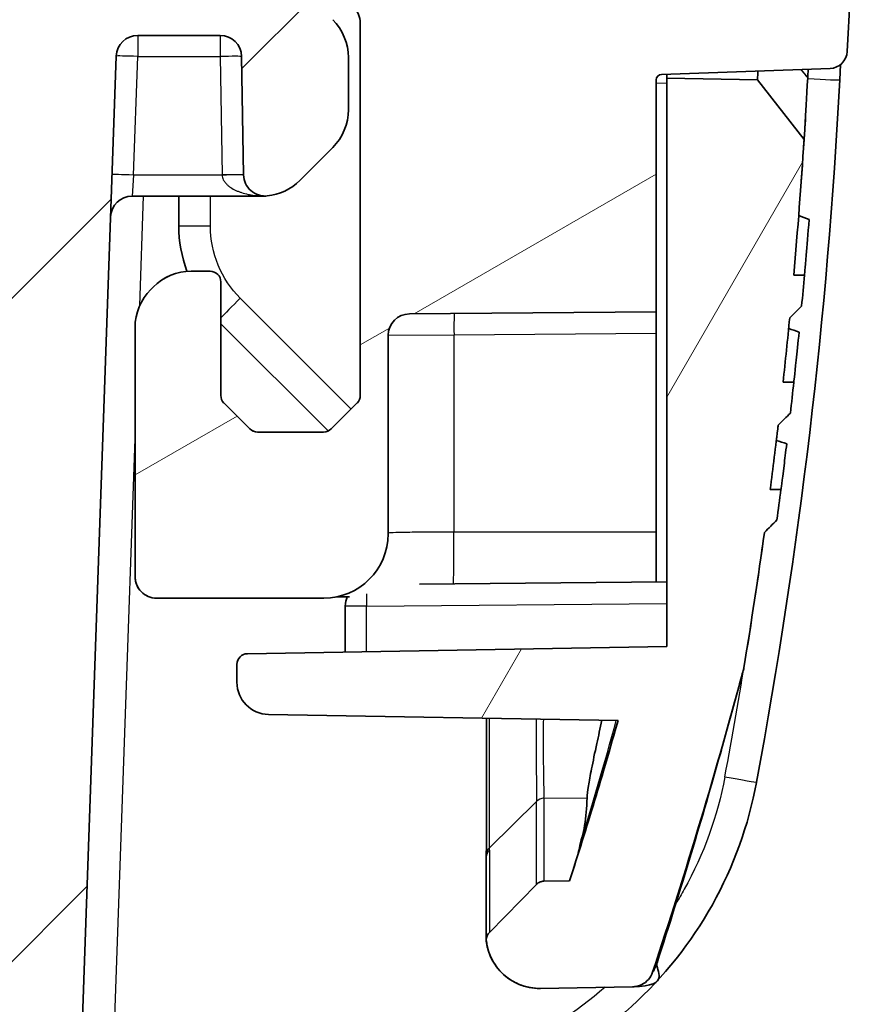
# Model space of a CAD drawing. Units: millimetres. Extents: x 29 to 2190, y 16 to 1000.
# Drawn here: x 1326 to 1346, y 118 to 142 of the extents above; entities that cross this region are included whole.
import ezdxf

# ---------------------------------------------------------------- set-up
doc = ezdxf.new("R2010")
doc.units = ezdxf.units.MM
doc.header["$LTSCALE"] = 2
for name, color, linetype, lineweight in [('Hatch (ISO)', 1, 'Continuous', 18), ('Visible (ISO)', 7, 'Continuous', 35), ('Visible Narrow (ISO)', 7, 'Continuous', 25)]:
    doc.layers.add(name, color=color, linetype=linetype, lineweight=lineweight)

msp = doc.modelspace()

# ---------------------------------------------------------------- hatches: boundary and pattern name
at = {"layer": 'Hatch (ISO)'}
h = msp.add_hatch(dxfattribs=at)
h.set_pattern_fill('ANSI31', color=256, scale=88.9, style=0)
h.set_pattern_definition([(45, (770.25, -12), (-7.85772, 7.85772), [])])
edge = h.paths.add_edge_path()
edge.add_line((1177.358, 107.805), (1161.241, 107.805))
edge.add_spline(control_points=[(1161.241, 107.805), (1161.141, 107.805), (1161.043, 107.824), (1160.859, 107.9), (1160.775, 107.955), (1160.704, 108.024)], knot_values=[-0.05967, -0.05967, -0.05967, -0.05967, -0.029825, -0.029825, 0, 0, 0, 0], degree=3, periodic=0)
edge.add_spline(control_points=[(1160.704, 108.024), (1160.376, 108.347), (1160.048, 108.67), (1159.338, 109.37), (1158.954, 109.748), (1158.571, 110.125)], knot_values=[-0.30155, -0.30155, -0.30155, -0.30155, -0.163626, -0.163626, -0.002437, -0.002437, -0.002437, -0.002437], degree=3, periodic=0)
edge.add_spline(control_points=[(1158.571, 110.125), (1158.501, 110.195), (1158.417, 110.25), (1158.232, 110.325), (1158.134, 110.345), (1158.034, 110.345)], knot_values=[-0.05972, -0.05972, -0.05972, -0.05972, -0.02987, -0.02987, 0, 0, 0, 0], degree=3, periodic=0)
edge.add_line((1158.034, 110.345), (1143.38, 110.345))
edge.add_ellipse((1143.38, 114.155), major_axis=(-3.81, 0), ratio=1, start_angle=2, end_angle=90, ccw=False)
edge.add_line((1139.572, 114.022), (1137.539, 172.242))
edge.add_ellipse((1137.285, 172.233), major_axis=(-0.009, 0.254), ratio=1, start_angle=270, end_angle=358)
edge.add_line((1137.285, 172.487), (1132.23, 172.487))
edge.add_ellipse((1132.23, 172.995), major_axis=(-0.508, 0), ratio=1, start_angle=0.75, end_angle=90, ccw=False)
edge.add_line((1131.722, 172.989), (1131.657, 177.955))
edge.add_ellipse((1131.149, 177.948), major_axis=(-0.007, 0.508), ratio=1, start_angle=270, end_angle=359.25)
edge.add_line((1131.149, 178.456), (1130.945, 178.456))
edge.add_line((1130.945, 178.456), (1130.809, 178.962))
edge.add_ellipse((1130.31, 178.828), major_axis=(-0.134, 0.499), ratio=1, start_angle=270, end_angle=420)
edge.add_line((1129.81, 178.962), (1129.675, 178.456))
edge.add_line((1129.675, 178.456), (1129.471, 178.456))
edge.add_ellipse((1129.471, 177.948), major_axis=(-0.508, 0), ratio=1, start_angle=270, end_angle=359.25)
edge.add_line((1128.963, 177.955), (1128.938, 176.04))
edge.add_ellipse((1128.684, 176.043), major_axis=(-0.003, -0.254), ratio=1, start_angle=0.75, end_angle=90, ccw=False)
edge.add_line((1128.684, 175.789), (1128.568, 175.789))
edge.add_line((1128.568, 175.789), (1125.473, 175.789))
edge.add_line((1125.473, 175.789), (1124.711, 175.789))
edge.add_line((1124.711, 175.789), (1124.825, 174.165))
edge.add_ellipse((1129.892, 174.519), major_axis=(0.354, -5.068), ratio=1, start_angle=270, end_angle=275.4823)
edge.add_ellipse((1126.134, 173.892), major_axis=(0.209, -1.253), ratio=1, start_angle=270, end_angle=345.5177)
edge.add_line((1126.024, 172.626), (1128.866, 172.378))
edge.add_ellipse((1128.756, 171.113), major_axis=(1.265, -0.111), ratio=1, start_angle=51.1529, end_angle=90, ccw=False)
edge.add_line((1129.636, 172.028), (1132.901, 168.892))
edge.add_ellipse((1133.429, 169.441), major_axis=(0.55, -0.528), ratio=1, start_angle=270, end_angle=301.9239)
edge.add_ellipse((1133.114, 167.95), major_axis=(0.746, -0.157), ratio=1, start_angle=13.9232, end_angle=90, ccw=False)
edge.add_line((1133.875, 167.977), (1133.888, 167.616))
edge.add_ellipse((1133.38, 167.598), major_axis=(0.018, -0.508), ratio=1, start_angle=3, end_angle=90, ccw=False)
edge.add_line((1133.425, 167.092), (1131.807, 166.95))
edge.add_ellipse((1131.873, 166.191), major_axis=(-0.759, -0.066), ratio=1, start_angle=270, end_angle=345)
edge.add_line((1131.123, 166.323), (1130.878, 164.938))
edge.add_ellipse((1131.379, 164.85), major_axis=(-0.088, -0.5), ratio=1, start_angle=270, end_angle=368)
edge.add_line((1131.361, 164.342), (1133.532, 164.266))
edge.add_ellipse((1133.514, 163.759), major_axis=(0.508, -0.018), ratio=1, start_angle=4, end_angle=90, ccw=False)
edge.add_line((1134.022, 163.776), (1134.616, 146.763))
edge.add_ellipse((1134.109, 146.745), major_axis=(0.018, -0.508), ratio=1, start_angle=43, end_angle=90, ccw=False)
edge.add_line((1134.468, 146.386), (1129.699, 141.617))
edge.add_ellipse((1130.597, 140.719), major_axis=(-0.898, -0.898), ratio=1, start_angle=270, end_angle=315)
edge.add_line((1129.327, 140.719), (1129.327, 139.485))
edge.add_ellipse((1130.597, 139.485), major_axis=(0, -1.27), ratio=1, start_angle=270, end_angle=315)
edge.add_line((1129.699, 138.587), (1130.479, 137.807))
edge.add_ellipse((1131.377, 138.705), major_axis=(0.898, -0.898), ratio=1, start_angle=270, end_angle=309.2987)
edge.add_ellipse((1131.302, 137.947), major_axis=(0.505, -0.05), ratio=1, start_angle=270, end_angle=364.7013)
edge.add_line((1131.81, 137.938), (1131.859, 140.746))
edge.add_ellipse((1132.366, 140.737), major_axis=(0.009, 0.508), ratio=1, start_angle=1, end_angle=90, ccw=False)
edge.add_line((1132.366, 141.245), (1134.318, 141.245))
edge.add_ellipse((1134.318, 140.737), major_axis=(0.508, 0), ratio=1, start_angle=2, end_angle=90, ccw=False)
edge.add_line((1134.826, 140.755), (1135.764, 113.889))
edge.add_ellipse((1143.38, 114.155), major_axis=(0.266, -7.615), ratio=1, start_angle=270, end_angle=358)
edge.add_line((1143.38, 106.535), (1156.465, 106.535))
edge.add_spline(control_points=[(1156.465, 106.535), (1156.565, 106.535), (1156.663, 106.515), (1156.848, 106.44), (1156.931, 106.385), (1157.002, 106.315)], knot_values=[-0.059695, -0.059695, -0.059695, -0.059695, -0.029837, -0.029837, 0, 0, 0, 0], degree=3, periodic=0)
edge.add_spline(control_points=[(1157.002, 106.315), (1157.356, 105.967), (1157.71, 105.618), (1158.421, 104.919), (1158.779, 104.566), (1159.136, 104.214)], knot_values=[-0.301081, -0.301081, -0.301081, -0.301081, -0.152333, -0.152333, -0.001864, -0.001864, -0.001864, -0.001864], degree=3, periodic=0)
edge.add_spline(control_points=[(1159.136, 104.214), (1159.207, 104.145), (1159.291, 104.089), (1159.475, 104.014), (1159.574, 103.995), (1159.673, 103.995)], knot_values=[-0.059658, -0.059658, -0.059658, -0.059658, -0.029839, -0.029839, 0, 0, 0, 0], degree=3, periodic=0)
edge.add_line((1159.673, 103.995), (1303.49, 103.995))
edge.add_spline(control_points=[(1303.49, 103.995), (1303.59, 103.995), (1303.688, 104.014), (1303.872, 104.089), (1303.956, 104.145), (1304.027, 104.214)], knot_values=[-0.059655, -0.059655, -0.059655, -0.059655, -0.029817, -0.029817, 0, 0, 0, 0], degree=3, periodic=0)
edge.add_spline(control_points=[(1304.027, 104.214), (1304.384, 104.566), (1304.743, 104.919), (1305.454, 105.619), (1305.808, 105.967), (1306.161, 106.315)], knot_values=[-0.302868, -0.302868, -0.302868, -0.302868, -0.15231, -0.15231, -0.003586, -0.003586, -0.003586, -0.003586], degree=3, periodic=0)
edge.add_spline(control_points=[(1306.161, 106.315), (1306.232, 106.385), (1306.316, 106.44), (1306.5, 106.515), (1306.598, 106.535), (1306.698, 106.535)], knot_values=[-0.059699, -0.059699, -0.059699, -0.059699, -0.029859, -0.029859, 0, 0, 0, 0], degree=3, periodic=0)
edge.add_line((1306.698, 106.535), (1319.784, 106.535))
edge.add_ellipse((1319.784, 114.155), major_axis=(7.62, 0), ratio=1, start_angle=270, end_angle=358)
edge.add_line((1327.399, 113.889), (1328.337, 140.755))
edge.add_ellipse((1328.845, 140.737), major_axis=(0.018, 0.508), ratio=1, start_angle=2, end_angle=90, ccw=False)
edge.add_line((1328.845, 141.245), (1330.797, 141.245))
edge.add_ellipse((1330.797, 140.737), major_axis=(0.508, 0), ratio=1, start_angle=1, end_angle=90, ccw=False)
edge.add_line((1331.305, 140.746), (1331.354, 137.938))
edge.add_ellipse((1331.862, 137.947), major_axis=(0.009, -0.508), ratio=1, start_angle=270, end_angle=364.7013)
edge.add_ellipse((1331.786, 138.705), major_axis=(1.264, 0.126), ratio=1, start_angle=270, end_angle=309.2987)
edge.add_line((1332.684, 137.807), (1333.464, 138.587))
edge.add_ellipse((1332.566, 139.485), major_axis=(0.898, 0.898), ratio=1, start_angle=270, end_angle=315)
edge.add_line((1333.836, 139.485), (1333.836, 140.719))
edge.add_ellipse((1332.566, 140.719), major_axis=(0, 1.27), ratio=1, start_angle=270, end_angle=315)
edge.add_line((1333.464, 141.617), (1328.695, 146.386))
edge.add_ellipse((1329.055, 146.745), major_axis=(-0.359, 0.359), ratio=1, start_angle=43, end_angle=90, ccw=False)
edge.add_line((1328.547, 146.763), (1329.141, 163.776))
edge.add_ellipse((1329.649, 163.759), major_axis=(0.018, 0.508), ratio=1, start_angle=4, end_angle=90, ccw=False)
edge.add_line((1329.631, 164.266), (1331.802, 164.342))
edge.add_ellipse((1331.785, 164.85), major_axis=(0.508, 0.018), ratio=1, start_angle=270, end_angle=368)
edge.add_line((1332.285, 164.938), (1332.041, 166.323))
edge.add_ellipse((1331.29, 166.191), major_axis=(-0.132, 0.75), ratio=1, start_angle=270, end_angle=345)
edge.add_line((1331.357, 166.95), (1329.739, 167.092))
edge.add_ellipse((1329.783, 167.598), major_axis=(-0.506, 0.044), ratio=1, start_angle=3, end_angle=90, ccw=False)
edge.add_line((1329.275, 167.616), (1329.288, 167.977))
edge.add_ellipse((1330.049, 167.95), major_axis=(0.027, 0.762), ratio=1, start_angle=13.9232, end_angle=90, ccw=False)
edge.add_ellipse((1329.734, 169.441), major_axis=(0.157, -0.746), ratio=1, start_angle=0, end_angle=31.9239)
edge.add_line((1330.262, 168.892), (1333.528, 172.028))
edge.add_ellipse((1334.407, 171.113), major_axis=(0.916, 0.88), ratio=1, start_angle=51.1529, end_angle=90, ccw=False)
edge.add_line((1334.297, 172.378), (1337.14, 172.626))
edge.add_ellipse((1337.029, 173.892), major_axis=(1.265, 0.111), ratio=1, start_angle=270, end_angle=345.5177)
edge.add_ellipse((1333.271, 174.519), major_axis=(0.837, 5.011), ratio=1, start_angle=270, end_angle=275.4823)
edge.add_line((1338.339, 174.165), (1338.452, 175.789))
edge.add_line((1338.452, 175.789), (1337.69, 175.789))
edge.add_line((1337.69, 175.789), (1334.595, 175.789))
edge.add_line((1334.595, 175.789), (1334.479, 175.789))
edge.add_ellipse((1334.479, 176.043), major_axis=(-0.254, 0), ratio=1, start_angle=0.75, end_angle=90, ccw=False)
edge.add_line((1334.225, 176.04), (1334.2, 177.955))
edge.add_ellipse((1333.692, 177.948), major_axis=(-0.007, 0.508), ratio=1, start_angle=270, end_angle=359.25)
edge.add_line((1333.692, 178.456), (1333.488, 178.456))
edge.add_line((1333.488, 178.456), (1333.353, 178.962))
edge.add_ellipse((1332.853, 178.828), major_axis=(-0.134, 0.499), ratio=1, start_angle=270, end_angle=420)
edge.add_line((1332.354, 178.962), (1332.218, 178.456))
edge.add_line((1332.218, 178.456), (1332.014, 178.456))
edge.add_ellipse((1332.014, 177.948), major_axis=(-0.508, 0), ratio=1, start_angle=270, end_angle=359.25)
edge.add_line((1331.506, 177.955), (1331.441, 172.989))
edge.add_ellipse((1330.933, 172.995), major_axis=(-0.007, -0.508), ratio=1, start_angle=0.75, end_angle=90, ccw=False)
edge.add_line((1330.933, 172.487), (1325.878, 172.487))
edge.add_ellipse((1325.878, 172.233), major_axis=(-0.254, 0), ratio=1, start_angle=270, end_angle=358)
edge.add_line((1325.624, 172.242), (1323.591, 114.022))
edge.add_ellipse((1319.784, 114.155), major_axis=(-0.133, -3.808), ratio=1, start_angle=2, end_angle=90, ccw=False)
edge.add_line((1319.784, 110.345), (1305.129, 110.345))
edge.add_spline(control_points=[(1305.129, 110.345), (1305.029, 110.345), (1304.931, 110.325), (1304.747, 110.25), (1304.663, 110.195), (1304.592, 110.125)], knot_values=[-0.059716, -0.059716, -0.059716, -0.059716, -0.029848, -0.029848, 0, 0, 0, 0], degree=3, periodic=0)
edge.add_spline(control_points=[(1304.592, 110.125), (1304.21, 109.749), (1303.828, 109.373), (1303.118, 108.673), (1302.788, 108.349), (1302.459, 108.024)], knot_values=[-0.324735, -0.324735, -0.324735, -0.324735, -0.164189, -0.164189, -0.025707, -0.025707, -0.025707, -0.025707], degree=3, periodic=0)
edge.add_spline(control_points=[(1302.459, 108.024), (1302.388, 107.955), (1302.304, 107.9), (1302.12, 107.824), (1302.022, 107.805), (1301.922, 107.805)], knot_values=[-0.059674, -0.059674, -0.059674, -0.059674, -0.029846, -0.029846, 0, 0, 0, 0], degree=3, periodic=0)
edge.add_line((1301.922, 107.805), (1260.43, 107.805))
edge.add_line((1260.43, 107.805), (1202.733, 107.805))
edge.add_line((1202.733, 107.805), (1184.291, 107.805))
edge.add_line((1184.291, 107.805), (1177.358, 107.805))
h = msp.add_hatch(dxfattribs=at)
h.set_pattern_fill('ANSI31', color=256, scale=88.9, angle=15, style=0)
h.set_pattern_definition([(60, (770.25, -12), (-9.6237, 5.55625), [])])
edge = h.paths.add_edge_path()
edge.add_line((1341.382, 160.444), (1344.738, 160.503))
edge.add_line((1344.738, 160.503), (1345.845, 161.789))
edge.add_line((1345.845, 161.789), (1345.881, 162.476))
edge.add_ellipse((1340.301, 162.768), major_axis=(0.292, 5.58), ratio=1, start_angle=270, end_angle=351.2745)
edge.add_line((1341.437, 168.24), (1341.437, 167.974))
edge.add_ellipse((1340.929, 167.974), major_axis=(0, -0.508), ratio=1, start_angle=1, end_angle=90, ccw=False)
edge.add_line((1340.937, 167.466), (1335.967, 167.379))
edge.add_ellipse((1335.976, 166.871), major_axis=(-0.508, -0.009), ratio=1, start_angle=270, end_angle=359)
edge.add_line((1335.468, 166.871), (1335.468, 166.074))
edge.add_line((1335.468, 166.074), (1341.382, 165.764))
edge.add_line((1341.382, 165.764), (1341.382, 160.444))
edge = h.paths.add_edge_path()
edge.add_spline(control_points=[(1340.568, 118.7), (1340.605, 118.701), (1340.642, 118.705), (1340.715, 118.723), (1340.751, 118.736), (1340.845, 118.783), (1340.899, 118.824), (1340.987, 118.925), (1341.02, 118.984), (1341.041, 119.047)], knot_values=[-0.062755, -0.062755, -0.062755, -0.062755, -0.05172, -0.05172, -0.04018, -0.04018, -0.020158, -0.020158, 0, 0, 0, 0], degree=3, periodic=0)
edge.add_spline(control_points=[(1341.041, 119.047), (1341.438, 120.239), (1341.816, 121.436), (1342.538, 123.84), (1342.88, 125.047), (1343.205, 126.259)], knot_values=[-0.753051, -0.753051, -0.753051, -0.753051, -0.376393, -0.376393, 0, 0, 0, 0], degree=3, periodic=0)
edge.add_ellipse((1217.889, 146.876), major_axis=(20.617, 125.315), ratio=1, start_angle=270, end_angle=271.46476)
edge.add_line((1343.691, 129.469), (1343.693, 129.469))
edge.add_spline(control_points=[(1343.693, 129.469), (1343.743, 129.518), (1343.792, 129.567), (1343.89, 129.665), (1343.939, 129.714), (1343.988, 129.763)], knot_values=[-0.041511, -0.041511, -0.041511, -0.041511, -0.020755, -0.020755, 0, 0, 0, 0], degree=3, periodic=0)
edge.add_line((1343.988, 129.763), (1343.988, 129.763))
edge.add_ellipse((1217.889, 146.876), major_axis=(17.113, 126.098), ratio=1, start_angle=270, end_angle=270.32812)
edge.add_line((1344.083, 130.485), (1343.827, 130.485))
edge.add_ellipse((1217.889, 146.876), major_axis=(16.391, 125.938), ratio=1, start_angle=270, end_angle=270.69284)
edge.add_line((1344.016, 132.009), (1344.018, 132.009))
edge.add_spline(control_points=[(1344.018, 132.009), (1344.066, 132.057), (1344.114, 132.105), (1344.21, 132.201), (1344.258, 132.248), (1344.305, 132.296)], knot_values=[-0.040538, -0.040538, -0.040538, -0.040538, -0.020269, -0.020269, 0, 0, 0, 0], degree=3, periodic=0)
edge.add_line((1344.305, 132.296), (1344.305, 132.296))
edge.add_ellipse((1217.889, 146.876), major_axis=(14.58, 126.416), ratio=1, start_angle=270, end_angle=270.33043)
edge.add_line((1344.387, 133.025), (1344.132, 133.025))
edge.add_ellipse((1217.889, 146.876), major_axis=(13.851, 126.242), ratio=1, start_angle=270, end_angle=270.69143)
edge.add_line((1344.29, 134.55), (1344.292, 134.55))
edge.add_line((1344.292, 134.55), (1344.572, 134.83))
edge.add_line((1344.572, 134.83), (1344.572, 134.83))
edge.add_ellipse((1217.889, 146.876), major_axis=(12.046, 126.683), ratio=1, start_angle=270, end_angle=270.33269)
edge.add_line((1344.64, 135.565), (1344.385, 135.565))
edge.add_ellipse((1217.889, 146.876), major_axis=(11.311, 126.495), ratio=1, start_angle=270, end_angle=271.4525)
edge.add_line((1344.631, 138.775), (1343.524, 140.193))
edge.add_line((1343.524, 140.193), (1341.382, 140.231))
edge.add_line((1341.382, 140.231), (1341.382, 126.767))
edge.add_line((1341.382, 126.767), (1331.445, 126.594))
edge.add_ellipse((1331.45, 126.34), major_axis=(-0.254, -0.004), ratio=1, start_angle=270, end_angle=359)
edge.add_line((1331.196, 126.34), (1331.196, 125.916))
edge.add_ellipse((1331.958, 125.916), major_axis=(0, -0.762), ratio=1, start_angle=270, end_angle=359)
edge.add_line((1331.944, 125.154), (1340.224, 125.009))
edge.add_spline(control_points=[(1340.224, 125.009), (1340.043, 124.375), (1339.857, 123.742), (1339.475, 122.477), (1339.278, 121.844), (1339.076, 121.214)], knot_values=[-0.39655, -0.39655, -0.39655, -0.39655, -0.198621, -0.198621, -0.000001, -0.000001, -0.000001, -0.000001], degree=3, periodic=0)
edge.add_line((1339.076, 121.214), (1338.469, 121.203))
edge.add_spline(control_points=[(1338.469, 121.203), (1338.438, 121.203), (1338.403, 121.195), (1338.347, 121.172), (1338.316, 121.151), (1338.293, 121.128), (1338.292, 121.128), (1338.292, 121.127)], knot_values=[0.075673, 0.075673, 0.075673, 0.075673, 0.084637, 0.084637, 0.094041, 0.094041, 0.094262, 0.094262, 0.094262, 0.094262], degree=3, periodic=0)
edge.add_line((1338.292, 121.127), (1337.175, 119.99))
edge.add_spline(control_points=[(1337.175, 119.99), (1337.153, 119.968), (1337.133, 119.938), (1337.109, 119.881), (1337.102, 119.844), (1337.102, 119.812)], knot_values=[0.094262, 0.094262, 0.094262, 0.094262, 0.103445, 0.103445, 0.112849, 0.112849, 0.112849, 0.112849], degree=3, periodic=0)
edge.add_spline(control_points=[(1337.102, 119.812), (1337.102, 119.803), (1337.102, 119.793), (1337.103, 119.782)], knot_values=[0.112849, 0.112849, 0.112849, 0.112849, 0.115713, 0.115713, 0.115713, 0.115713], degree=3, periodic=0)
edge.add_spline(control_points=[(1337.103, 119.782), (1337.117, 119.666), (1337.15, 119.546), (1337.251, 119.301), (1337.356, 119.144), (1337.578, 118.923), (1337.734, 118.818), (1338.023, 118.698), (1338.208, 118.662), (1338.365, 118.662), (1338.372, 118.662), (1338.379, 118.662), (1338.387, 118.662)], knot_values=[-0.173762, -0.173762, -0.173762, -0.173762, -0.141062, -0.141062, -0.094041, -0.094041, -0.047021, -0.047021, 0, 0, 0, 0.002199, 0.002199, 0.002199, 0.002199], degree=3, periodic=0)
edge.add_line((1338.387, 118.662), (1340.568, 118.7))
h = msp.add_hatch(dxfattribs=at)
h.set_pattern_fill('ANSI31', color=256, scale=88.9, angle=-15, style=0)
h.set_pattern_definition([(30, (770.25, -12), (-5.55625, 9.6237), [])])
edge = h.paths.add_edge_path()
edge.add_spline(control_points=[(1338.518, 151.031), (1338.534, 151.031), (1338.55, 151.034), (1338.579, 151.046), (1338.593, 151.055), (1338.617, 151.079), (1338.626, 151.093), (1338.639, 151.124), (1338.643, 151.141), (1338.643, 151.158)], knot_values=[-0.019764, -0.019764, -0.019764, -0.019764, -0.015011, -0.015011, -0.01012, -0.01012, -0.005032, -0.005032, 0, 0, 0, 0], degree=3, periodic=0)
edge.add_line((1338.643, 151.158), (1338.643, 153.289))
edge.add_ellipse((1339.913, 153.289), major_axis=(0, 1.27), ratio=1, start_angle=2, end_angle=90, ccw=False)
edge.add_line((1339.868, 154.558), (1340.696, 154.587))
edge.add_ellipse((1340.691, 154.714), major_axis=(0.127, 0.004), ratio=1, start_angle=270, end_angle=314)
edge.add_line((1340.783, 154.626), (1341.092, 154.946))
edge.add_ellipse((1341.001, 155.035), major_axis=(0.0882, 0.0914), ratio=1, start_angle=270, end_angle=314)
edge.add_line((1341.128, 155.035), (1341.128, 160.446))
edge.add_line((1341.128, 160.446), (1340.239, 160.446))
edge.add_ellipse((1340.239, 159.176), major_axis=(0.898, -0.898), ratio=0.999924, start_angle=135.0044, end_angle=224.9956)
edge.add_line((1338.969, 159.176), (1338.969, 156.612))
edge.add_ellipse((1338.461, 156.612), major_axis=(0.359, -0.359), ratio=0.999924, start_angle=315.0044, end_angle=404.9956, ccw=False)
edge.add_line((1338.461, 156.104), (1335.595, 156.104))
edge.add_ellipse((1335.595, 156.358), major_axis=(0.18, 0.18), ratio=0.999924, start_angle=135.0044, end_angle=224.9956, ccw=False)
edge.add_line((1335.341, 156.358), (1335.341, 164.028))
edge.add_ellipse((1335.087, 164.028), major_axis=(-0.18, -0.18), ratio=0.999924, start_angle=135.0044, end_angle=224.9956)
edge.add_line((1335.087, 164.282), (1332.674, 164.282))
edge.add_ellipse((1332.674, 164.028), major_axis=(-0.18, 0.18), ratio=0.999924, start_angle=315.0044, end_angle=404.9956)
edge.add_line((1332.42, 164.028), (1332.42, 158.67))
edge.add_spline(control_points=[(1332.42, 158.67), (1332.42, 158.648), (1332.417, 158.626), (1332.405, 158.582), (1332.396, 158.56), (1332.367, 158.511), (1332.344, 158.486), (1332.29, 158.446), (1332.26, 158.431), (1332.227, 158.423)], knot_values=[-0.033786, -0.033786, -0.033786, -0.033786, -0.027145, -0.027145, -0.020132, -0.020132, -0.010075, -0.010075, 0, 0, 0, 0], degree=3, periodic=0)
edge.add_ellipse((1332.994, 155.342), major_axis=(-3.081, -0.767), ratio=1, start_angle=270, end_angle=346.0223)
edge.add_line((1329.819, 155.342), (1329.819, 147.366))
edge.add_ellipse((1332.994, 147.366), major_axis=(-2.933, -1.215), ratio=0.999955, start_angle=337.5018, end_angle=382.4982)
edge.add_line((1330.749, 145.121), (1333.968, 141.902))
edge.add_ellipse((1333.609, 141.543), major_axis=(0.469, 0.194), ratio=0.999955, start_angle=337.5018, end_angle=382.4982, ccw=False)
edge.add_line((1334.117, 141.543), (1334.117, 132.714))
edge.add_ellipse((1333.863, 132.714), major_axis=(0.18, -0.18), ratio=0.999924, start_angle=0, end_angle=44.9956, ccw=False)
edge.add_line((1334.042, 132.535), (1333.429, 131.922))
edge.add_ellipse((1333.249, 132.101), major_axis=(0.18, -0.18), ratio=0.999924, start_angle=315.0044, end_angle=360, ccw=False)
edge.add_line((1333.249, 131.847), (1331.682, 131.847))
edge.add_ellipse((1331.682, 132.101), major_axis=(-0.18, -0.18), ratio=0.999924, start_angle=0, end_angle=44.9956, ccw=False)
edge.add_line((1331.502, 131.922), (1330.889, 132.535))
edge.add_ellipse((1331.069, 132.714), major_axis=(0.18, 0.18), ratio=0.999924, start_angle=135.0044, end_angle=180, ccw=False)
edge.add_line((1330.815, 132.714), (1330.815, 135.403))
edge.add_ellipse((1330.561, 135.403), major_axis=(-0.18, -0.18), ratio=0.999924, start_angle=135.0044, end_angle=224.9956)
edge.add_line((1330.561, 135.657), (1330.114, 135.657))
edge.add_ellipse((1330.114, 134.387), major_axis=(0.486, -1.173), ratio=0.999955, start_angle=157.5018, end_angle=202.4982)
edge.add_line((1329.216, 135.285), (1329.155, 135.224))
edge.add_ellipse((1330.053, 134.326), major_axis=(-1.173, 0.486), ratio=0.999955, start_angle=337.5018, end_angle=382.4982)
edge.add_line((1328.783, 134.326), (1328.783, 128.418))
edge.add_ellipse((1329.291, 128.418), major_axis=(-0.359, -0.359), ratio=0.999924, start_angle=315.0044, end_angle=404.9956)
edge.add_line((1329.291, 127.91), (1333.254, 127.91))
edge.add_ellipse((1333.254, 129.434), major_axis=(0, 1.524), ratio=0.999962, start_angle=180, end_angle=270)
edge.add_line((1334.778, 129.434), (1334.778, 134.138))
edge.add_ellipse((1335.286, 134.138), major_axis=(0, 0.508), ratio=1, start_angle=0.5, end_angle=90, ccw=False)
edge.add_line((1335.281, 134.646), (1341.128, 134.697))
edge.add_line((1341.128, 134.697), (1341.128, 140.193))
edge.add_ellipse((1341.255, 140.193), major_axis=(0, -0.129), ratio=0.98479, start_angle=181.9397, end_angle=270, ccw=False)
edge.add_line((1341.251, 140.322), (1345.25, 140.462))
edge.add_ellipse((1345.236, 140.883), major_axis=(-0.022, -0.421), ratio=0.984694, start_angle=4.8488, end_angle=90)
edge.add_line((1345.651, 140.861), (1345.81, 143.91))
edge.add_ellipse((1345.43, 143.93), major_axis=(0.02, 0.381), ratio=0.998445, start_angle=270, end_angle=360)
edge.add_line((1345.45, 144.311), (1339.365, 144.63))
edge.add_ellipse((1339.405, 145.392), major_axis=(0, 0.763), ratio=0.998441, start_angle=90, end_angle=177.0093, ccw=False)
edge.add_line((1338.643, 145.392), (1338.643, 145.975))
edge.add_spline(control_points=[(1338.643, 145.975), (1338.643, 145.991), (1338.64, 146.006), (1338.628, 146.036), (1338.619, 146.05), (1338.596, 146.074), (1338.582, 146.084), (1338.552, 146.098), (1338.535, 146.102), (1338.518, 146.102)], knot_values=[-0.019746, -0.019746, -0.019746, -0.019746, -0.015008, -0.015008, -0.010118, -0.010118, -0.005031, -0.005031, 0, 0, 0, 0], degree=3, periodic=0)
edge.add_line((1338.518, 146.102), (1338.386, 146.105))
edge.add_spline(control_points=[(1338.386, 146.105), (1338.37, 146.105), (1338.355, 146.108), (1338.325, 146.121), (1338.311, 146.13), (1338.287, 146.153), (1338.278, 146.167), (1338.265, 146.198), (1338.262, 146.215), (1338.262, 146.232)], knot_values=[-0.019747, -0.019747, -0.019747, -0.019747, -0.01501, -0.01501, -0.010119, -0.010119, -0.005032, -0.005032, 0, 0, 0, 0], degree=3, periodic=0)
edge.add_line((1338.262, 146.232), (1338.262, 147.472))
edge.add_spline(control_points=[(1338.262, 147.472), (1338.262, 147.488), (1338.265, 147.504), (1338.276, 147.533), (1338.285, 147.547), (1338.308, 147.572), (1338.322, 147.581), (1338.353, 147.595), (1338.369, 147.599), (1338.386, 147.599)], knot_values=[-0.019763, -0.019763, -0.019763, -0.019763, -0.015009, -0.015009, -0.010118, -0.010118, -0.005031, -0.005031, 0, 0, 0, 0], degree=3, periodic=0)
edge.add_line((1338.386, 147.599), (1338.518, 147.602))
edge.add_spline(control_points=[(1338.518, 147.602), (1338.534, 147.602), (1338.55, 147.605), (1338.579, 147.617), (1338.593, 147.626), (1338.617, 147.65), (1338.626, 147.664), (1338.639, 147.695), (1338.643, 147.712), (1338.643, 147.729)], knot_values=[-0.019764, -0.019764, -0.019764, -0.019764, -0.015011, -0.015011, -0.01012, -0.01012, -0.005032, -0.005032, 0, 0, 0, 0], degree=3, periodic=0)
edge.add_line((1338.643, 147.729), (1338.643, 149.404))
edge.add_spline(control_points=[(1338.643, 149.404), (1338.643, 149.42), (1338.64, 149.435), (1338.628, 149.465), (1338.619, 149.479), (1338.596, 149.503), (1338.582, 149.513), (1338.552, 149.527), (1338.535, 149.531), (1338.518, 149.531)], knot_values=[-0.019746, -0.019746, -0.019746, -0.019746, -0.015008, -0.015008, -0.010118, -0.010118, -0.005031, -0.005031, 0, 0, 0, 0], degree=3, periodic=0)
edge.add_line((1338.518, 149.531), (1338.386, 149.534))
edge.add_spline(control_points=[(1338.386, 149.534), (1338.37, 149.534), (1338.355, 149.537), (1338.325, 149.55), (1338.311, 149.559), (1338.287, 149.582), (1338.278, 149.596), (1338.265, 149.627), (1338.262, 149.644), (1338.262, 149.661)], knot_values=[-0.019747, -0.019747, -0.019747, -0.019747, -0.01501, -0.01501, -0.010119, -0.010119, -0.005032, -0.005032, 0, 0, 0, 0], degree=3, periodic=0)
edge.add_line((1338.262, 149.661), (1338.262, 150.901))
edge.add_spline(control_points=[(1338.262, 150.901), (1338.262, 150.917), (1338.265, 150.933), (1338.276, 150.962), (1338.285, 150.976), (1338.308, 151.001), (1338.322, 151.01), (1338.353, 151.024), (1338.369, 151.028), (1338.386, 151.028)], knot_values=[-0.019763, -0.019763, -0.019763, -0.019763, -0.015009, -0.015009, -0.010118, -0.010118, -0.005031, -0.005031, 0, 0, 0, 0], degree=3, periodic=0)
edge.add_line((1338.386, 151.028), (1338.518, 151.031))
edge = h.paths.add_edge_path(flags=0)
edge.add_line((1336.103, 152.929), (1336.103, 147.849))
edge.add_ellipse((1334.325, 147.849), major_axis=(0, -1.778), ratio=1, start_angle=270, end_angle=450, ccw=False)
edge.add_line((1332.547, 147.849), (1332.547, 152.929))
edge.add_ellipse((1334.325, 152.929), major_axis=(0, 1.778), ratio=1, start_angle=270, end_angle=450, ccw=False)

# ---------------------------------------------------------------- linework, layer by layer
at = {"layer": 'Visible (ISO)'}
for p, q in [((1345.651, 140.861), (1345.81, 143.91)), ((1334.117, 141.543), (1334.117, 132.714)), ((1334.117, 141.543), (1334.117, 132.714)), ((1328.845, 141.245), (1330.797, 141.245)), ((1327.399, 113.889), (1328.337, 140.755)), ((1331.305, 140.746), (1331.354, 137.938)), ((1333.836, 139.485), (1333.836, 140.719)), ((1345.651, 140.861), (1345.651, 140.861)), ((1341.251, 140.322), (1345.25, 140.462)), ((1345.25, 140.461), (1341.251, 140.322)), ((1345.476, 140.189), (1345.496, 140.554)), ((1341.382, 140.231), (1341.382, 140.326)), ((1343.524, 140.193), (1341.382, 140.231)), ((1341.382, 140.231), (1341.382, 126.767)), ((1341.128, 134.697), (1341.128, 140.193)), ((1344.631, 138.775), (1343.524, 140.193)), ((1332.684, 137.807), (1333.464, 138.587)), ((1328.712, 137.435), (1331.786, 137.435)), ((1329.819, 137.435), (1329.819, 136.723)), ((1330.561, 135.657), (1330.114, 135.657)), ((1330.561, 135.657), (1330.114, 135.657)), ((1344.64, 135.565), (1344.385, 135.565)), ((1330.815, 132.714), (1330.815, 135.403)), ((1330.815, 132.714), (1330.815, 135.403)), ((1329.216, 135.285), (1329.155, 135.224)), ((1329.155, 135.224), (1329.216, 135.285)), ((1335.281, 134.646), (1341.128, 134.697)), ((1341.128, 134.189), (1341.128, 134.697)), ((1344.292, 134.55), (1344.572, 134.83)), ((1330.815, 134.412), (1333.356, 131.871)), ((1328.783, 134.326), (1328.783, 128.418)), ((1328.783, 134.326), (1328.783, 128.418)), ((1341.128, 129.477), (1341.128, 134.189)), ((1334.778, 129.434), (1334.778, 134.138)), ((1344.387, 133.025), (1344.132, 133.025)), ((1331.502, 131.922), (1330.889, 132.535)), ((1330.889, 132.535), (1331.502, 131.922)), ((1334.042, 132.535), (1333.429, 131.922)), ((1333.429, 131.922), (1334.042, 132.535)), ((1333.249, 131.847), (1331.682, 131.847)), ((1333.249, 131.847), (1331.682, 131.847)), ((1344.083, 130.485), (1343.827, 130.485)), ((1341.128, 129.477), (1341.128, 128.291)), ((1341.382, 128.293), (1335.524, 128.242)), ((1329.291, 127.91), (1333.254, 127.91)), ((1329.291, 127.91), (1333.254, 127.91)), ((1333.762, 127.723), (1333.762, 126.634)), ((1341.382, 126.767), (1331.445, 126.594)), ((1331.196, 126.34), (1331.196, 125.916)), ((1331.944, 125.154), (1340.224, 125.009)), ((1337.102, 121.769), (1337.102, 119.812)), ((1338.292, 121.127), (1337.175, 119.99)), ((1339.076, 121.214), (1338.469, 121.203)), ((1338.387, 118.662), (1340.568, 118.7)), ((1340.568, 118.7), (1338.387, 118.662))]:
    msp.add_line(p, q, dxfattribs=at)
for centre, radius, start, end in [((1333.609, 141.543), 0.508, 359.9999, 45.0001), ((1332.566, 140.719), 1.27, 0, 45), ((1328.845, 140.737), 0.508, 90, 178), ((1330.797, 140.737), 0.508, 1, 90), ((1332.566, 139.485), 1.27, 315, 0), ((1217.889, 146.876), 127, 354.89047, 356.34297), ((1331.862, 137.947), 0.508, 181, 275.7013), ((1331.786, 138.705), 1.27, 275.7013, 315), ((1328.712, 136.927), 0.508, 90, 178), ((1330.114, 134.387), 1.27, 89.9999, 135.0001), ((1330.561, 135.403), 0.254, 359.9991, 90.0009), ((1217.889, 146.876), 127.254, 354.56801, 354.9007), ((1330.053, 134.326), 1.27, 134.9999, 180.0001), ((1335.286, 134.138), 0.508, 90.5, 180), ((1217.889, 146.876), 127, 353.73887, 354.4303), ((1217.889, 146.876), 127.254, 353.42099, 353.75142), ((1331.069, 132.714), 0.254, 179.9995, 224.9996), ((1333.863, 132.714), 0.254, 315.0004, 0.0005), ((1331.682, 132.101), 0.254, 225.0004, 270.0005), ((1333.249, 132.101), 0.254, 269.9995, 314.9996), ((1217.889, 146.876), 127, 352.58473, 353.27757), ((1217.889, 146.876), 127.254, 352.27149, 352.59961), ((1333.254, 129.434), 1.524, 270.0011, 0.0011), ((1217.889, 146.876), 127, 350.65749, 352.12225), ((1329.291, 128.418), 0.508, 179.9991, 270.0009), ((1334.27, 127.723), 0.508, 154.5961, 180), ((1331.45, 126.34), 0.254, 91, 180), ((1331.958, 125.916), 0.762, 180, 269), ((1220.606, 159.11), 124.383, 342.26137, 344.08805), ((1337.356, 119.812), 0.254, 180, 186.7443), ((1338.365, 119.932), 1.27, 186.7443, 271)]:
    msp.add_arc(centre, radius, start, end, dxfattribs=at)
for centre, major_axis, ratio, start_param, end_param in [((1333.609, 141.543), (0.469, 0.194), 0.999955, 5.890502, 6.675869), ((1345.236, 140.883), (-0.022, -0.421), 0.984694, 0.085937, 1.570796), ((1345.236, 140.883), (-0.022, -0.421), 0.984694, 0.085937, 1.570796), ((1341.255, 140.193), (0, -0.129), 0.98479, 3.175969, 4.712389), ((1341.255, 140.193), (0, 0.129), 0.98479, 0.034376, 1.570796), ((1217.88, 146.876), (127.771, 0), 0.999962, 6.099553, 6.230827), ((1330.846, 137.929), (0.508, 0.009), 0.01745, 0, 0.000045), ((1331.786, 138.705), (1.27, 0), 0.999945, 4.712389, 4.811902), ((1353.107, 177.615), (-2.77, -41.946), 0.674975, 6.073427, 6.082537), ((1330.114, 134.387), (0.486, -1.173), 0.999955, 2.748909, 3.534276), ((1330.561, 135.403), (-0.18, -0.18), 0.999924, 2.356233, 3.926953), ((1330.053, 134.326), (-1.173, 0.486), 0.999955, 5.890502, 6.675869), ((1353.561, 178.909), (-4.142, -45.749), 0.669452, 6.112097, 6.120454), ((1331.069, 132.714), (0.18, 0.18), 0.999924, 2.356233, 3.141593), ((1333.863, 132.714), (0.18, -0.18), 0.999924, 0, 0.78536), ((1331.682, 132.101), (-0.18, -0.18), 0.999924, 0, 0.78536), ((1333.249, 132.101), (0.18, -0.18), 0.999924, 5.497825, 6.283185), ((1354.054, 180.054), (-5.654, -49.383), 0.663958, 6.14611, 6.153865), ((1333.254, 129.434), (0, 1.524), 0.999962, 3.141593, 4.712389), ((1329.291, 128.418), (-0.359, -0.359), 0.999924, 5.497825, 7.068545)]:
    msp.add_ellipse(centre, major_axis=major_axis, ratio=ratio, start_param=start_param, end_param=end_param, dxfattribs=at)
for points in [[(1343.538, 140.399), (1343.529, 140.262), (1343.524, 140.193), (1343.524, 140.193)], [(1344.716, 140.24), (1344.719, 140.296), (1344.722, 140.363), (1344.727, 140.443)], [(1329.819, 136.723), (1329.819, 136.367), (1329.888, 136.002), (1330.013, 135.656)], [(1333.535, 127.936), (1333.623, 127.938), (1333.732, 127.94), (1333.859, 127.941)], [(1337.102, 121.827), (1337.102, 121.827), (1337.102, 121.828), (1337.102, 121.828)], [(1337.102, 121.769), (1337.102, 121.788), (1337.102, 121.808), (1337.102, 121.827)], [(1339.269, 121.822), (1339.282, 121.876), (1339.296, 121.935), (1339.31, 121.996)], [(1339.076, 121.214), (1339.076, 121.214), (1339.076, 121.214), (1339.076, 121.214)], [(1339.076, 121.214), (1339.076, 121.214), (1339.076, 121.214), (1339.076, 121.214)], [(1341.147, 119.268), (1341.092, 119.097), (1341.526, 118.717), (1340.568, 118.7)], [(1341.147, 119.268), (1341.147, 119.268), (1341.147, 119.268), (1341.147, 119.268)]]:
    msp.add_open_spline(points, degree=3, dxfattribs=at)
for points, knots in [([(1344.631, 138.775), (1344.631, 138.776), (1344.639, 138.897), (1344.669, 139.387), (1344.691, 139.755), (1344.716, 140.24)], [-0.9295956, -0.9295956, -0.9295956, -0.9295956, -0.4871202, -0.4871202, -0.0411528, -0.0411528, -0.0411528, -0.0411528]), ([(1344.751, 136.883), (1344.723, 136.533), (1344.699, 136.251), (1344.654, 135.718), (1344.64, 135.565), (1344.64, 135.565)], [-0.7915981, -0.7915981, -0.7915981, -0.7915981, -0.4791957, -0.4791957, 0, 0, 0, 0]), ([(1344.512, 134.214), (1344.485, 133.947), (1344.462, 133.725), (1344.406, 133.194), (1344.387, 133.025), (1344.387, 133.025)], [-0.7895797, -0.7895797, -0.7895797, -0.7895797, -0.5273877, -0.5273877, 0, 0, 0, 0]), ([(1344.018, 132.009), (1344.066, 132.057), (1344.114, 132.105), (1344.21, 132.201), (1344.258, 132.248), (1344.305, 132.296)], [-0.04053802, -0.04053802, -0.04053802, -0.04053802, -0.02026901, -0.02026901, 0, 0, 0, 0]), ([(1344.219, 131.567), (1344.195, 131.37), (1344.174, 131.2), (1344.108, 130.669), (1344.083, 130.485), (1344.083, 130.485)], [-0.7879962, -0.7879962, -0.7879962, -0.7879962, -0.5756638, -0.5756638, 0, 0, 0, 0]), ([(1343.693, 129.469), (1343.743, 129.518), (1343.792, 129.567), (1343.89, 129.665), (1343.939, 129.714), (1343.988, 129.763)], [-0.04151081, -0.04151081, -0.04151081, -0.04151081, -0.0207554, -0.0207554, 0, 0, 0, 0]), ([(1341.041, 119.047), (1341.438, 120.239), (1341.816, 121.436), (1342.538, 123.84), (1342.88, 125.047), (1343.205, 126.259)], [-0.7530513, -0.7530513, -0.7530513, -0.7530513, -0.3763928, -0.3763928, 0, 0, 0, 0]), ([(1343.205, 126.259), (1343.205, 126.259), (1343.204, 126.256), (1343.202, 126.249), (1343.201, 126.243), (1343.195, 126.222), (1343.191, 126.206), (1343.174, 126.143), (1343.161, 126.095), (1343.109, 125.902), (1343.069, 125.756), (1342.908, 125.165), (1342.781, 124.706), (1342.226, 122.74), (1341.721, 121.041), (1341.147, 119.268)], [0, 0, 0, 0, 0.0008, 0.0008, 0.0032, 0.0032, 0.0104, 0.0104, 0.0320001, 0.0320001, 0.096804, 0.096804, 0.2913486, 0.2913486, 0.8997188, 0.8997188, 0.8997188, 0.8997188]), ([(1337.102, 121.828), (1337.104, 121.926), (1337.105, 122.07), (1337.107, 122.507), (1337.107, 122.831), (1337.107, 123.399), (1337.107, 123.607), (1337.107, 124.206), (1337.107, 124.626), (1337.106, 125.064)], [0, 0, 0, 0, 0.1187669, 0.1187669, 0.273171, 0.273171, 0.352801, 0.352801, 0.4909572, 0.4909572, 0.4909572, 0.4909572]), ([(1340.224, 125.009), (1340.043, 124.375), (1339.857, 123.742), (1339.475, 122.477), (1339.278, 121.844), (1339.076, 121.214)], [-0.3965499, -0.3965499, -0.3965499, -0.3965499, -0.1986213, -0.1986213, -0.0000008, -0.0000008, -0.0000008, -0.0000008]), ([(1339.49, 123.182), (1339.494, 123.248), (1339.505, 123.343), (1339.541, 123.577), (1339.565, 123.71), (1339.631, 124.041), (1339.673, 124.244), (1339.759, 124.639), (1339.799, 124.823), (1339.841, 125.016)], [-0.4757195, -0.4757195, -0.4757195, -0.4757195, -0.3962492, -0.3962492, -0.3228445, -0.3228445, -0.2376934, -0.2376934, -0.1715525, -0.1715525, -0.1715525, -0.1715525]), ([(1334.969, 115.796), (1335.997, 115.886), (1337.009, 116.144), (1337.955, 116.558), (1338.9, 116.971), (1339.777, 117.539), (1340.541, 118.233), (1341.305, 118.927), (1341.955, 119.745), (1342.458, 120.646), (1342.96, 121.548), (1343.315, 122.531), (1343.503, 123.545)], [3.228859, 3.228859, 3.228859, 3.228859, 3.553832, 3.553832, 3.553832, 3.878805, 3.878805, 3.878805, 4.203777, 4.203777, 4.203777, 4.52875, 4.52875, 4.52875, 4.52875]), ([(1339.31, 121.996), (1339.323, 122.076), (1339.346, 122.161), (1339.392, 122.332), (1339.414, 122.423), (1339.464, 122.722), (1339.478, 122.941), (1339.49, 123.182)], [-0.5962673, -0.5962673, -0.5962673, -0.5962673, -0.4317321, -0.4317321, -0.2865995, -0.2865995, -0.0000022, -0.0000022, -0.0000022, -0.0000022]), ([(1338.469, 121.203), (1338.438, 121.203), (1338.403, 121.195), (1338.347, 121.172), (1338.316, 121.151), (1338.293, 121.128), (1338.292, 121.128), (1338.292, 121.127)], [0.07567267, 0.07567267, 0.07567267, 0.07567267, 0.08463701, 0.08463701, 0.09404112, 0.09404112, 0.09426188, 0.09426188, 0.09426188, 0.09426188]), ([(1337.175, 119.99), (1337.153, 119.968), (1337.133, 119.938), (1337.109, 119.881), (1337.102, 119.844), (1337.102, 119.803), (1337.102, 119.793), (1337.103, 119.782)], [0.09426188, 0.09426188, 0.09426188, 0.09426188, 0.10344524, 0.10344524, 0.11284935, 0.11284935, 0.11571341, 0.11571341, 0.11571341, 0.11571341]), ([(1337.103, 119.782), (1337.117, 119.666), (1337.15, 119.546), (1337.251, 119.301), (1337.356, 119.144), (1337.578, 118.923), (1337.734, 118.818), (1338.023, 118.698), (1338.208, 118.662), (1338.365, 118.662), (1338.372, 118.662), (1338.379, 118.662), (1338.387, 118.662)], [-0.173762, -0.173762, -0.173762, -0.173762, -0.1410617, -0.1410617, -0.0940411, -0.0940411, -0.0470206, -0.0470206, 0, 0, 0, 0.0021989, 0.0021989, 0.0021989, 0.0021989]), ([(1340.568, 118.7), (1340.605, 118.701), (1340.642, 118.705), (1340.715, 118.723), (1340.751, 118.736), (1340.845, 118.783), (1340.899, 118.824), (1340.987, 118.925), (1341.02, 118.984), (1341.041, 119.047)], [-0.06275471, -0.06275471, -0.06275471, -0.06275471, -0.05172033, -0.05172033, -0.04018014, -0.04018014, -0.02015761, -0.02015761, 0, 0, 0, 0])]:
    msp.add_open_spline(points, degree=3, knots=knots, dxfattribs=at)
at = {"layer": 'Visible Narrow (ISO)'}
for p, q in [((1334.117, 141.543), (1334.117, 141.543)), ((1328.845, 141.245), (1328.845, 140.746)), ((1330.797, 141.245), (1330.797, 140.746)), ((1328.747, 137.934), (1328.845, 140.746)), ((1328.845, 140.746), (1330.797, 140.746)), ((1330.797, 140.746), (1330.846, 137.938)), ((1345.25, 140.461), (1345.25, 140.462)), ((1341.251, 140.322), (1341.251, 140.322)), ((1344.555, 140.437), (1344.716, 140.243)), ((1344.727, 140.443), (1344.715, 140.223)), ((1341.128, 140.12), (1341.382, 140.115)), ((1328.747, 137.934), (1328.712, 137.435)), ((1330.846, 137.934), (1328.747, 137.934)), ((1330.846, 137.938), (1330.846, 137.934)), ((1328.893, 134.843), (1328.983, 137.435)), ((1330.568, 136.723), (1330.568, 137.435)), ((1331.786, 137.439), (1331.786, 137.435)), ((1330.568, 136.723), (1329.819, 136.723)), ((1330.114, 135.657), (1330.114, 135.657)), ((1330.561, 135.657), (1330.561, 135.657)), ((1330.815, 135.403), (1330.815, 135.403)), ((1329.155, 135.224), (1329.155, 135.224)), ((1329.216, 135.285), (1329.216, 135.285)), ((1333.899, 132.392), (1331.274, 135.016)), ((1328.783, 134.326), (1328.783, 134.326)), ((1336.338, 134.147), (1341.128, 134.189)), ((1334.778, 134.138), (1336.338, 134.147)), ((1336.338, 129.476), (1336.338, 134.147)), ((1330.815, 132.714), (1330.815, 132.714)), ((1330.889, 132.535), (1330.889, 132.535)), ((1334.042, 132.535), (1334.042, 132.535)), ((1334.117, 132.714), (1334.117, 132.714)), ((1331.502, 131.922), (1331.502, 131.922)), ((1331.682, 131.847), (1331.682, 131.847)), ((1333.249, 131.847), (1333.249, 131.847)), ((1333.429, 131.922), (1333.429, 131.922)), ((1328.234, 115.965), (1328.783, 131.683)), ((1341.128, 129.477), (1336.338, 129.476)), ((1328.783, 128.418), (1328.783, 128.418)), ((1329.291, 127.91), (1329.291, 127.91)), ((1333.254, 127.91), (1333.254, 127.91)), ((1334.265, 127.723), (1333.762, 127.723)), ((1334.265, 127.723), (1341.382, 127.785)), ((1334.265, 126.643), (1334.265, 127.723)), ((1338.292, 123.095), (1337.175, 121.995)), ((1338.292, 121.127), (1338.292, 123.095)), ((1338.469, 123.168), (1339.49, 123.182)), ((1338.469, 123.168), (1338.469, 121.203)), ((1337.175, 121.941), (1337.175, 119.99))]:
    msp.add_line(p, q, dxfattribs=at)
for centre, major_axis, ratio, start_param, end_param in [((1328.845, 140.737), (-0.508, 0.018), 0.017442, 4.712998, 6.283185), ((1330.797, 140.737), (0.508, 0.009), 0.01745, 0, 1.570492), ((1248.815, 143.203), (12.994, 109.607), 0.868479, 4.758456, 4.787934), ((1344.715, 140.229), (0.761, -0.04), 0.008715, 4.712846, 6.283185), ((1328.747, 137.926), (-0.508, 0.018), 0.017442, 4.712998, 6.283185), ((1330.846, 137.929), (0.508, 0.009), 0.01745, 0.000045, 1.570492), ((1330.846, 137.926), (0.508, 0.011), 0.017448, 0, 1.570427), ((1331.821, 138.444), (0.05, -1.006), 0.909357, 6.190246, 6.328188), ((1331.786, 136.934), (0.038, 0.507), 0.545464, 0, 0.136128), ((1331.288, 135.016), (0.539, 0.539), 0.012342, 1.583137, 2.629881), ((1336.347, 134.147), (-0.004, 0.508), 0.017452, 0, 1.570644), ((1248.815, 143.203), (12.994, 109.607), 0.868479, 4.734098, 4.736371), ((1248.815, 143.203), (12.994, 109.607), 0.868479, 4.709913, 4.713222), ((1336.311, 129.476), (0, -1.524), 0.017452, 0.634313, 1.570794), ((1248.815, 143.203), (12.994, 109.607), 0.868479, 4.636844, 4.69002), ((1334.27, 127.723), (0.004, -0.508), 0.008726, 4.115254, 4.712313), ((1220.078, 157.464), (123.729, -13.381), 0.986665, 6.099387, 6.124924), ((1342.754, 123.685), (0.749, -0.139), 0.00858, 4.713983, 6.283185), ((1337.356, 121.769), (-0.254, 0), 0.968605, 5.506514, 6.283185)]:
    msp.add_ellipse(centre, major_axis=major_axis, ratio=ratio, start_param=start_param, end_param=end_param, dxfattribs=at)
for points in [[(1344.548, 140.439), (1344.604, 140.372), (1344.66, 140.306), (1344.716, 140.24)], [(1338.469, 123.168), (1338.403, 123.167), (1338.338, 123.141), (1338.292, 123.095)], [(1337.102, 121.828), (1337.104, 121.89), (1337.13, 121.952), (1337.175, 121.995)], [(1337.175, 121.941), (1337.175, 121.959), (1337.175, 121.977), (1337.175, 121.995)], [(1341.041, 119.047), (1341.041, 119.047), (1341.041, 119.047), (1341.041, 119.047)]]:
    msp.add_open_spline(points, degree=3, dxfattribs=at)
for points, knots in [([(1330.846, 137.934), (1330.847, 137.896), (1330.858, 137.859), (1330.874, 137.825), (1330.88, 137.813), (1330.887, 137.801), (1330.894, 137.79), (1330.909, 137.767), (1330.927, 137.745), (1330.946, 137.725), (1330.96, 137.71), (1330.976, 137.696), (1330.992, 137.682), (1331.01, 137.667), (1331.03, 137.653), (1331.049, 137.64), (1331.089, 137.614), (1331.13, 137.591), (1331.173, 137.571), (1331.195, 137.562), (1331.216, 137.553), (1331.238, 137.544), (1331.26, 137.536), (1331.282, 137.528), (1331.304, 137.521), (1331.355, 137.504), (1331.408, 137.49), (1331.46, 137.478), (1331.475, 137.475), (1331.491, 137.472), (1331.506, 137.469), (1331.517, 137.467), (1331.529, 137.465), (1331.54, 137.463), (1331.557, 137.46), (1331.574, 137.458), (1331.592, 137.455), (1331.596, 137.455), (1331.6, 137.454), (1331.605, 137.454), (1331.609, 137.453), (1331.613, 137.453), (1331.617, 137.452), (1331.626, 137.451), (1331.635, 137.45), (1331.644, 137.449), (1331.655, 137.448), (1331.667, 137.447), (1331.679, 137.445), (1331.683, 137.445), (1331.687, 137.445), (1331.692, 137.444), (1331.696, 137.444), (1331.699, 137.444), (1331.703, 137.443), (1331.717, 137.442), (1331.73, 137.441), (1331.744, 137.441), (1331.751, 137.44), (1331.758, 137.44), (1331.765, 137.439), (1331.768, 137.439), (1331.772, 137.439), (1331.775, 137.439), (1331.779, 137.439), (1331.782, 137.439), (1331.786, 137.439)], [0, 0, 0, 0, 0.00011414, 0.00011414, 0.00011414, 0.000154351, 0.000154351, 0.000154351, 0.000241822, 0.000241822, 0.000241822, 0.000308702, 0.000308702, 0.000308702, 0.000384871, 0.000384871, 0.000384871, 0.000540278, 0.000540278, 0.000540278, 0.000617403, 0.000617403, 0.000617403, 0.000694579, 0.000694579, 0.000694579, 0.000874857, 0.000874857, 0.000874857, 0.000926105, 0.000926105, 0.000926105, 0.000964693, 0.000964693, 0.000964693, 0.001022574, 0.001022574, 0.001022574, 0.001037045, 0.001037045, 0.001037045, 0.001050624, 0.001050624, 0.001050624, 0.001080456, 0.001080456, 0.001080456, 0.001119043, 0.001119043, 0.001119043, 0.001133514, 0.001133514, 0.001133514, 0.00114578, 0.00114578, 0.00114578, 0.001190293, 0.001190293, 0.001190293, 0.00121255, 0.00121255, 0.00121255, 0.001223678, 0.001223678, 0.001223678, 0.001234807, 0.001234807, 0.001234807, 0.001234807]), ([(1331.274, 135.016), (1331.051, 135.24), (1330.872, 135.507), (1330.63, 136.091), (1330.568, 136.407), (1330.568, 136.723)], [5.4977871, 5.4977871, 5.4977871, 5.4977871, 5.8904862, 5.8904862, 6.2831853, 6.2831853, 6.2831853, 6.2831853]), ([(1336.338, 129.476), (1336.132, 129.476), (1335.928, 129.475), (1335.55, 129.473), (1335.377, 129.471), (1335.089, 129.466), (1334.974, 129.463), (1334.818, 129.456), (1334.778, 129.453), (1334.778, 129.449)], [0.017453, 0.017453, 0.017453, 0.017453, 0.405789, 0.405789, 0.794125, 0.794125, 1.182461, 1.182461, 1.570796, 1.570796, 1.570796, 1.570796]), ([(1337.175, 121.995), (1337.176, 122.027), (1337.176, 122.064), (1337.177, 122.15), (1337.177, 122.198), (1337.178, 122.357), (1337.179, 122.485), (1337.18, 122.924), (1337.18, 123.279), (1337.18, 123.904), (1337.18, 124.125), (1337.18, 124.583), (1337.179, 124.819), (1337.179, 125.063)], [-0.00000006, -0.00000006, -0.00000006, -0.00000006, 0.000389745, 0.000389745, 0.00077955, 0.00077955, 0.001559161, 0.001559161, 0.003118381, 0.003118381, 0.003897991, 0.003897991, 0.004674078, 0.004674078, 0.004674078, 0.004674078]), ([(1338.286, 125.043), (1338.284, 124.812), (1338.283, 124.593), (1338.283, 124.388), (1338.283, 124.07), (1338.286, 123.801), (1338.29, 123.579), (1338.293, 123.358), (1338.296, 123.196), (1338.292, 123.095)], [0.001632178, 0.001632178, 0.001632178, 0.001632178, 0.002410451, 0.002410451, 0.002410451, 0.003615707, 0.003615707, 0.003615707, 0.004820963, 0.004820963, 0.004820963, 0.004820963]), ([(1338.469, 123.168), (1338.473, 123.267), (1338.47, 123.426), (1338.466, 123.642), (1338.462, 123.859), (1338.458, 124.122), (1338.458, 124.434), (1338.458, 124.624), (1338.46, 124.827), (1338.462, 125.04)], [0, 0, 0, 0, 0.001164184, 0.001164184, 0.001164184, 0.002330097, 0.002330097, 0.002330097, 0.003043003, 0.003043003, 0.003043003, 0.003043003]), ([(1342.754, 123.678), (1342.581, 122.745), (1342.254, 121.84), (1341.792, 121.011), (1341.728, 120.896), (1341.661, 120.782), (1341.591, 120.669)], [1.7544354, 1.7544354, 1.7544354, 1.7544354, 2.0794081, 2.0794081, 2.0794081, 2.1246134, 2.1246134, 2.1246134, 2.1246134]), ([(1341.147, 119.268), (1341.145, 119.262), (1341.143, 119.256), (1341.141, 119.25), (1341.097, 119.117), (1341.063, 119.049), (1341.041, 119.047)], [0.004831821, 0.004831821, 0.004831821, 0.004831821, 0.0050489, 0.0050489, 0.0050489, 0.010029019, 0.010029019, 0.010029019, 0.010029019]), ([(1339.915, 118.688), (1339.239, 118.097), (1338.472, 117.609), (1337.649, 117.249), (1336.78, 116.869), (1335.848, 116.631), (1334.902, 116.549)], [2.4218748, 2.4218748, 2.4218748, 2.4218748, 2.7293535, 2.7293535, 2.7293535, 3.0543262, 3.0543262, 3.0543262, 3.0543262])]:
    msp.add_open_spline(points, degree=3, knots=knots, dxfattribs=at)

doc.saveas('drawing.dxf')
